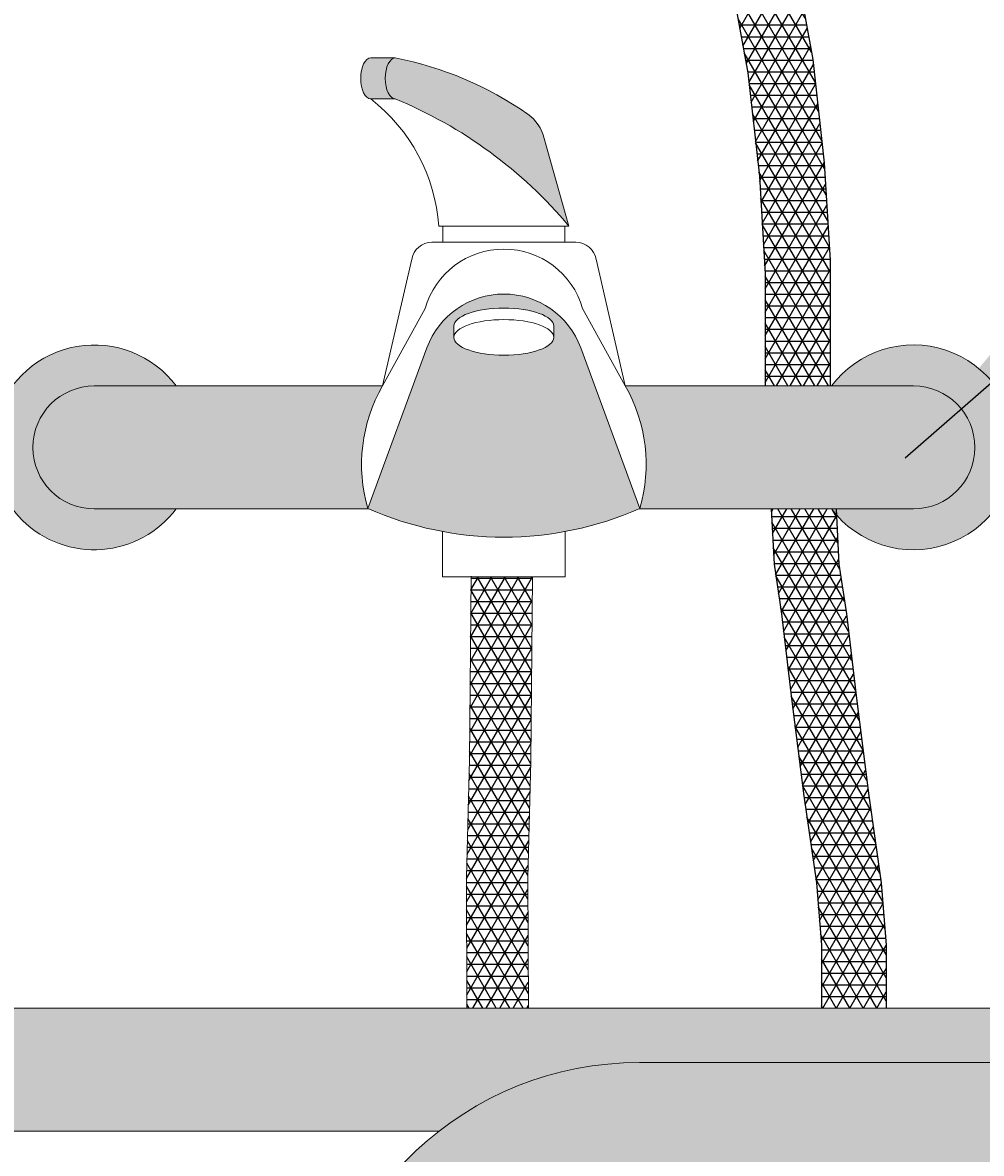
# Model space of a CAD drawing. Units: millimetres. Extents: x 0.4 to 7.7, y -10.9 to 5.4.
# Drawn here: x 5.3 to 5.5, y 3.3 to 3.6 of the extents above; entities that cross this region are included whole.
import ezdxf

# ---------------------------------------------------------------- set-up
doc = ezdxf.new("R2010")
doc.units = ezdxf.units.MM
doc.linetypes.add('LÍNEAS_OCULTAS2', pattern=[0.1875, 0.125, -0.0625])
doc.layers.add('Cotas', color=3, linetype='Continuous')
doc.styles.add('$1$D. Cotas 1-30', font='calibri.ttf', dxfattribs={"height": 0.054})
doc.styles.add('Directriz', font='verdana.ttf', dxfattribs={"height": 0.144})
doc.dimstyles.new('1-30', dxfattribs={"dimscale": 0.03, "dimtxt": 0.054, "dimasz": 1.2, "dimexe": 1.5, "dimexo": 2, "dimgap": 0.75, "dimtad": 0, "dimtih": 1, "dimtoh": 1, "dimzin": 0, "dimdsep": 46, "dimtxsty": '$1$D. Cotas 1-30', "dimblk1": 'ARCHTICK', "dimblk2": 'ARCHTICK', "dimsah": 1, "dimcen": 2.5, "dimdle": 1.5, "dimclrd": 256, "dimclre": 256, "dimclrt": 4, "dimadec": 0, "dimazin": 0, "dimtfac": 1, "dimtmove": 0, "dimatfit": 3, "dimfxl": 0.44, "dimtolj": 1, "dimtzin": 0, "dimarcsym": 0})
doc.dimstyles.new('directriz', dxfattribs={"dimscale": 0.075, "dimtxt": 0.144, "dimasz": 2.2, "dimexe": 1.5, "dimexo": 3, "dimgap": 0.75, "dimtad": 0, "dimtih": 1, "dimtoh": 1, "dimzin": 0, "dimdsep": 46, "dimtxsty": 'Directriz', "dimblk": 'ARCHTICK', "dimcen": 2.5, "dimdle": 1.5, "dimclrd": 256, "dimclre": 256, "dimclrt": 4, "dimadec": 0, "dimazin": 0, "dimtfac": 1, "dimtmove": 0, "dimatfit": 3, "dimfxl": 0.44, "dimtolj": 1, "dimtzin": 0, "dimarcsym": 0})

# ---------------------------------------------------------------- blocks, each defined once
blk = doc.blocks.new('_ArchTick')
at = {"color": 0, "linetype": 'ByBlock', "const_width": 0.15}
blk.add_lwpolyline([(-0.5, -0.5), (0.5, 0.5)], dxfattribs=at)
blk = doc.blocks.new('*D27')
at = {"layer": 'Cotas', "lineweight": -2, "transparency": 16777216}
for p, q in [((5.161691445872915, 3.406443610987986), (5.161691445872915, 4.786129641907715)), ((5.861691445873188, 3.421443610987404), (5.861691445873188, 4.786129641907715)), ((5.116691445872915, 4.741129641907715), (5.46944938398422, 4.741129641907715)), ((5.906691445873188, 4.741129641907715), (5.659335537830373, 4.741129641907715))]:
    blk.add_line(p, q, dxfattribs=at)
at = {"layer": 'DEFPOINTS', "color": 0, "transparency": 16777216}
for p in [(5.161691445872915, 4.741129641907715), (5.861691445873188, 3.361443610987404), (5.161691445872915, 3.346443610987986)]:
    blk.add_point(p, dxfattribs=at)
at = {"layer": 'Cotas', "lineweight": -2, "transparency": 16777216, "xscale": 0.036, "yscale": 0.036, "zscale": 0.036, "rotation": 180}
blk.add_blockref('_ArchTick', (5.161691445872915, 4.741129641907715), dxfattribs=at)
at = {"layer": 'Cotas', "lineweight": -2, "transparency": 16777216, "xscale": 0.036, "yscale": 0.036, "zscale": 0.036}
blk.add_blockref('_ArchTick', (5.861691445873188, 4.741129641907715), dxfattribs=at)
at = {"layer": 'Cotas', "color": 4, "transparency": 16777216, "insert": (5.564392460907296, 4.740761681576711), "char_height": 0.054, "attachment_point": 5, "style": '$1$D. Cotas 1-30'}
blk.add_mtext('\\A1;0.70', dxfattribs=at)
blk = doc.blocks.new('Perfil ducha silla')
h = blk.add_hatch()
h.set_pattern_fill('NET3', color=9, scale=0.0009)
h.set_pattern_definition([(0, (-2096.42961917401, -1299.578583422113), (0, 0.0028575), []), (59.99999999999999, (-2096.42961917401, -1299.578583422113), (-0.002474667591314033, 0.00142875), []), (120, (-2096.42961917401, -1299.578583422113), (-0.002474667591314034, -0.001428749999999999), [])])
h.paths.add_polyline_path([(-0.5030301463402793, 1.365028830430674), (-0.5042752083472806, 1.377231861681821), (-0.5048431760424137, 1.383430745313035), (-0.50541248916943, 1.390021890863409), (-0.5061566191452584, 1.39910108449908), (-0.507083817228704, 1.410783241007721), (-0.5083585930619847, 1.415794677311851), (-0.5090471891357993, 1.418805582110963), (-0.510754642948541, 1.423583976458076), (-0.5112617639056225, 1.427537264920375), (-0.5138805386905005, 1.436261823513405), (-0.515138091855988, 1.439460402088571), (-0.5297668661328316, 1.445121451106615), (-0.5255906891443374, 1.42475343394608), (-0.5243648189339183, 1.4185480677545), (-0.523303603029035, 1.414629918394439), (-0.5220366624480448, 1.409594787128754), (-0.5211080680501254, 1.39789503788279), (-0.5203596747451229, 1.388763826992772), (-0.5197841708431952, 1.382101008587597), (-0.5192055856032312, 1.375786243501125), (-0.5179402432040661, 1.363384441222252), (-0.5167593042851877, 1.3534237460226), (-0.5154763758791887, 1.344066531949693), (-0.5138949184720332, 1.334194129515254), (-0.5131686512777378, 1.33015407138214), (-0.5114313445719745, 1.321495398330853), (-0.509709454187032, 1.314050558849885), (-0.5077925688910909, 1.306969492022063), (-0.5055068080828278, 1.299959798928057), (-0.5008808778288767, 1.289350052200007), (-0.498620774219944, 1.284623950423111), (-0.495138262358978, 1.27803919830194), (-0.489446245482668, 1.26858551990631), (-0.4791560618427866, 1.252800394476708), (-0.4712732743068955, 1.234915874727449), (-0.4681823284799975, 1.223245061715716), (-0.4671520389215402, 1.214663552173988), (-0.4629354435023743, 1.191455114243581), (-0.4601282632133916, 1.166204067920717), (-0.4587247116451181, 1.142355884051312), (-0.4587247116451181, 1.115000000000009), (-0.442868846543206, 1.115000000000009), (-0.442868846543206, 1.145619800866598), (-0.4442723981114796, 1.169467984736002), (-0.4470795784004622, 1.194719031058867), (-0.4512961738196282, 1.217927468989274), (-0.4523264633780855, 1.226508978531001), (-0.4554174092049834, 1.238179791542734), (-0.4633001967408745, 1.256064311291993), (-0.473590380380756, 1.271849436721595), (-0.4767760494028153, 1.276622205529748), (-0.4820730823180384, 1.285419868418558), (-0.4852193026231362, 1.291368758658791), (-0.4891152938917003, 1.299089357345565), (-0.4913619887738605, 1.30496623601357), (-0.4934133706519788, 1.311257164325525), (-0.4951579171420235, 1.317701603281421), (-0.4967676542037225, 1.324661531822358), (-0.4984320369912894, 1.332956754734141), (-0.4991063194593153, 1.33670763373425), (-0.5006384125508703, 1.346271874609101), (-0.5018797421289491, 1.355325681932982)])
h.paths.add_polyline_path([(-0.4333895499589744, 1.014976286024648), (-0.4364313498786032, 1.038690108911624), (-0.4388648052445205, 1.059363715916561), (-0.4406899160571811, 1.071524666324422), (-0.4412906175625722, 1.083510224633073, -0.01919570395347009), (-0.4425000000005639, 1.085000000000036), (-0.4572211483814499, 1.085000000000036), (-0.4565457811590932, 1.071524666324422), (-0.4547206703464326, 1.059363715916561), (-0.4522872149805153, 1.038690108911624), (-0.4492454150608864, 1.014976286024648), (-0.4462036151412576, 0.9936946010909651), (-0.4449868488823085, 0.9784934348015213), (-0.4449868488823085, 0.9631212113458787), (-0.4291309837803965, 0.9631212113458787), (-0.4291309837803965, 0.9784934348015213), (-0.4303477500393456, 0.9936946010909651)])
h.paths.add_polyline_path([(-0.428806970478945, 0.9198531867141355), (-0.4446042047193259, 0.9198531867141355), (-0.446844302041427, 0.9081012362105412), (-0.4478283017465401, 0.9037512058982884), (-0.4501799754775675, 0.8965003513408192), (-0.4521076785404148, 0.8920662330656342), (-0.4552293109595666, 0.8863617529882504, -0.5353177381664719), (-0.4998672052624897, 0.8782437408410715), (-0.5030703396491845, 0.8839028584413882), (-0.5050614458714335, 0.8883088702423265), (-0.5075168814446442, 0.8955252472621851), (-0.5085631752644986, 0.8998607159082894), (-0.5109126634383756, 0.9112925217430075, 0.070793800985975), (-0.5240357566563034, 0.9006346620733439), (-0.5232045755469699, 0.8965904190904439), (-0.5219377520224953, 0.8913411539556364), (-0.519028677219012, 0.8827915586039126), (-0.5164593273943865, 0.8771059826558485), (-0.5124666740507564, 0.8700519873866597), (-0.5057133948857881, 0.8609423315624554, 0.311944918619579), (-0.4642462284891735, 0.8552002721196459), (-0.4603914128824727, 0.8581040006604326), (-0.4565445615021417, 0.8613975038856552), (-0.4523818556936021, 0.8654901543518463), (-0.4491355572813518, 0.8691459793419654), (-0.4425136386448685, 0.8783515647269269), (-0.4386225761381866, 0.8854621035636683), (-0.4361350425892851, 0.8911839484781012), (-0.4333488995234802, 0.8997743910574627)])
h = blk.add_hatch(color=9)
h.dxf.hatch_style = 1
edge = h.paths.add_edge_path()
edge.add_ellipse((-0.5490112614343161, 1.190079477497648), major_axis=(0, -0.005001787626611075), ratio=0.4886361008845266, start_angle=180, end_angle=360, ccw=False)
edge.add_arc((-0.5652589666115091, 1.111841755245678), 0.08481039988315592, 415.0607728798398, 438.955181128436, ccw=False)
edge.add_arc((-0.522414508219299, 1.173168326287168), 0.01000000000001366, 372.8622744121124, 415.060772877853, ccw=False)
edge.add_line((-0.512665428431319, 1.175394408787952), (-0.5066170260593026, 1.154030101851504))
edge.add_arc((-0.5911421092632736, 1.083082100557476), 0.1103544678669855, 400.0091617360581, 427.5561741871899)
edge = h.paths.add_edge_path()
edge.add_ellipse((-0.555011261434629, 1.190079477497648), major_axis=(0, -0.005001787626611075), ratio=0.4886361008845266, start_angle=180, end_angle=360, ccw=False)
edge.add_line((-0.555011261434629, 1.195081265124145), (-0.5490112614343161, 1.195081265124145))
edge.add_ellipse((-0.5490112614343161, 1.190079477497648), major_axis=(0, -0.005001787626611075), ratio=0.4886361008845266, start_angle=180, end_angle=360)
edge.add_line((-0.5491822011899785, 1.185077689870923), (-0.5550112614323552, 1.185077689870923))
h = blk.add_hatch(color=9)
h.dxf.hatch_style = 1
h.paths.add_polyline_path([(-0.5037309256299523, 1.124338209974212, 0.6975250681293962), (-0.5412690743701205, 1.124338209973757), (-0.5557192064507035, 1.085077689871014, 0.2102332924133332), (-0.4892807935493693, 1.085077689871014)])
edge = h.paths.add_edge_path(flags=16)
edge.add_ellipse((-0.5225000000000364, 1.126851166807683), major_axis=(0.01219597286862495, 0), ratio=0.3566454051350781, start_angle=180, end_angle=360, ccw=False)
edge.add_line((-0.5346959728685761, 1.126851166807683), (-0.5346959728685761, 1.129634927766801))
edge.add_ellipse((-0.5225000000000364, 1.129634927766801), major_axis=(-0.01219597286862495, 0), ratio=0.3566454051356606, start_angle=180, end_angle=360, ccw=False)
edge.add_line((-0.5103040271314967, 1.129634927766801), (-0.5103040271314967, 1.126851166807683))
h = blk.add_hatch(color=9)
h.dxf.hatch_style = 1
h.paths.add_polyline_path([(-0.6400000000007822, 1.082146428928809, 0.4533944665921676), (-0.6025000000004184, 1.085000000000036), (-0.6225000000004002, 1.084999999999809, -1), (-0.6225000000004002, 1.115000000000009), (-0.6025000000004184, 1.115000000000009, 1.078986291346665)])
h = blk.add_hatch(color=9)
h.dxf.hatch_style = 1
h.paths.add_polyline_path([(-0.4225000000005821, 1.115000000000009), (-0.4928602348663844, 1.115000000000009, -0.2034659553488261), (-0.4893033350499536, 1.085000000000036), (-0.4225000000005821, 1.085000000000036, 1)])
h.paths.add_polyline_path([(-0.4425000000005639, 1.115000000000009), (-0.4225000000005821, 1.115000000000009, -1), (-0.4225000000005821, 1.085000000000036), (-0.4425000000010186, 1.085000000000036, 3.000000000000948)])
h = blk.add_hatch(color=9)
h.dxf.hatch_style = 1
h.paths.add_polyline_path([(-0.6225000000004002, 1.115000000000009, 1), (-0.6225000000004002, 1.084999999999809), (-0.5556966649510287, 1.085000000000036, -0.203465955347791), (-0.5521397651345978, 1.115000000000009)])
h = blk.add_hatch()
h.set_pattern_fill('NET3', color=9, scale=0.0009)
h.set_pattern_definition([(0, (-4.911600184173949, 1.489046948904388), (0, 0.0028575), []), (59.99999999999999, (-4.911600184173949, 1.489046948904388), (-0.002474667591314033, 0.00142875), []), (120, (-4.911600184173949, 1.489046948904388), (-0.002474667591314034, -0.001428749999999999), [])])
h.paths.add_polyline_path([(-0.5308819562706049, 1.023767864141519), (-0.5316466235717598, 0.9951222751712976), (-0.5315065075005805, 0.9631212113458787), (-0.5165063637177809, 0.9631212113458787), (-0.5166457471104877, 0.9949549388798005), (-0.5158836542414065, 1.023504085743525), (-0.5155028059302822, 1.068398067732687), (-0.5305033456656929, 1.068398067732687)])
h = blk.add_hatch(color=9)
h.dxf.hatch_style = 1
h.paths.add_polyline_path([(-0.5383154810579072, 0.933121211345906, -0.1661539751106038), (-0.4893547104429672, 0.949853186714563), (-0.1689647251441784, 0.949853186714563), (-0.1689647251441784, 0.9631212113456513), (-0.7550000000010186, 0.9631212113461061, 1), (-0.7550000000010186, 0.9331212113461334)])
h.paths.add_polyline_path([(-0.07000000000061846, 0.933121211345906), (-0.07000000000061846, 0.9631212113456513), (-0.1493011580482744, 0.9631212113458787), (-0.1493011580482744, 0.949853186714563), (-0.1456556351367908, 0.949853186714563, -0.4485288789565536), (-0.1307559619417589, 0.933121211345906)])
h = blk.add_hatch(color=9)
h.dxf.hatch_style = 1
edge = h.paths.add_edge_path(flags=17)
edge.add_line((-0.5846260650855584, 0.7400000000000091), (-0.5785763937310548, 0.7400000000000091))
edge.add_line((-0.5785763937310548, 0.7400000000000091), (-0.5806622599502589, 0.7099999999995816))
edge.add_line((-0.5806622599502589, 0.7099999999995816), (-0.5846260650864679, 0.709999999999809))
edge.add_arc((-0.5846260650860131, 0.724999999999909), 0.01500000000010004, 89.99999999826298, 269.999999998263, ccw=False)
h.paths.add_polyline_path([(-0.5485039671930281, 0.7399999999997817), (-0.135578905343209, 0.7400000000000091), (-0.1355657967446859, 0.7100000000000364), (-0.5505898334122321, 0.7099999999995816)], flags=17)
h.paths.add_polyline_path([(-0.1941797525614675, 0.7100000000000364), (-0.1641073260234407, 0.7100000000000364), (-0.1318296711220697, 0.2462699005190698), (-0.1619020976596417, 0.2462699005190698)], flags=17)
edge = h.paths.add_edge_path()
edge.add_line((-0.6134192456489295, 0.2335415749813869), (-0.5837331712076412, 0.2335415749813868))
edge.add_line((-0.5837331712076412, 0.2335415749813868), (-0.5398813527913262, 0.8640148719373428))
edge.add_arc((-0.4800258570026031, 0.8598531867140379), 0.06000000000009766, 89.99999999999858, 176.0226898484961, ccw=False)
edge.add_line((-0.4800258570026017, 0.9198531867141355), (-0.1456556351367908, 0.9198531867143629))
edge.add_arc((-0.1456556351367908, 0.9348531867144629), 0.01500000000010004, 270, 450)
edge.add_line((-0.1456556351367908, 0.949853186714563), (-0.4893547104425125, 0.9498531867143355))
edge.add_arc((-0.4893547104424841, 0.8698531867141842), 0.08000000000015128, 90.00000000002038, 176.0226898485908)
edge.add_line((-0.5691620381608118, 0.8754021003451271), (-0.6138047049291906, 0.2335547797454494))
edge.add_line((-0.6138047049291906, 0.2335547797454494), (-0.6134192456489295, 0.2335415749813869))
at = {"color": 4, "lineweight": 9}
for p, q in [((-0.555011261434629, 1.195081265124145), (-0.5490112614343161, 1.195081265124145)), ((-0.555011261434629, 1.185077689870923), (-0.5490112614343161, 1.185077689870923)), ((-0.5066170260597573, 1.154030101851504), (-0.512665428431319, 1.175394408787952)), ((-0.5383829739412249, 1.154030101851504), (-0.5066170260597573, 1.154030101851504)), ((-0.5373829739410212, 1.154030101851504), (-0.5373829739410212, 1.150077689870841)), ((-0.5076170260599611, 1.154030101851504), (-0.5076170260599611, 1.150077689870841)), ((-0.5400711345209857, 1.150077689870841), (-0.5049288654799966, 1.150077689870841)), ((-0.5521397651345978, 1.115000000000009), (-0.5449952933222448, 1.145945249722899)), ((-0.5000047066787374, 1.145945249722899), (-0.4928602348654749, 1.115000000000009)), ((-0.5521397651345978, 1.115000000000009), (-0.5417259916603143, 1.133903163417017)), ((-0.5032740083397584, 1.133903163417017), (-0.4928602348654749, 1.115000000000009)), ((-0.5346959728685761, 1.129634927766801), (-0.5346959728685761, 1.126851166807683)), ((-0.5103040271314967, 1.129634927766801), (-0.5103040271314967, 1.126851166807683)), ((-0.5557192064507035, 1.085077689871014), (-0.5412690743705753, 1.124338209973985)), ((-0.503730925630407, 1.124338209973985), (-0.4892807935493693, 1.085077689871014)), ((-0.5521397651345978, 1.115000000000009), (-0.6225000000004002, 1.115000000000009)), ((-0.4928602348654749, 1.115000000000009), (-0.4225000000005821, 1.115000000000009)), ((-0.555542039042848, 1.085000000000036), (-0.6225000000004002, 1.085000000000036)), ((-0.4894579609581342, 1.085000000000036), (-0.4225000000005821, 1.085000000000036)), ((-0.5375000000003638, 1.079469045886754), (-0.5375000000003638, 1.068398067732687)), ((-0.5375000000003638, 1.079469045886754), (-0.5375000000003638, 1.068398067732687)), ((-0.5075000000006185, 1.079469045886754), (-0.5075000000006185, 1.068398067732687)), ((-0.5075000000006185, 1.079469045886754), (-0.5075000000006185, 1.068398067732687)), ((-0.5375000000003638, 1.068398067732687), (-0.5075000000006185, 1.068398067732687)), ((-0.5075000000006185, 1.068398067732687), (-0.5375000000003638, 1.068398067732687)), ((-0.5305020680898451, 1.068548666976312), (-0.5308819562706049, 1.023767864141519)), ((-0.5155026078064111, 1.068421422324263), (-0.5158836542414065, 1.023504085743525)), ((-0.5308819562706049, 1.023767864141519), (-0.5316466235717598, 0.9951222751712976)), ((-0.5158836542414065, 1.023504085743525), (-0.5166457471104877, 0.9949549388798005)), ((-0.5316466235717598, 0.9951222751712976), (-0.5315062575600678, 0.9630641275805374)), ((-0.5166457471104877, 0.9949549388798005), (-0.5165063291824481, 0.9631133239024621)), ((-0.1689647251441784, 0.9631212113456513), (-0.7550000000010186, 0.9631212113461061)), ((-0.1456556351367908, 0.949853186714563), (-0.4893547104425124, 0.9498531867143356)), ((-0.5383154810574524, 0.933121211345906), (-0.7550000000010186, 0.933121211345906))]:
    blk.add_line(p, q, dxfattribs=at)
at = {"color": 4}
for points in [[(-0.473590380380756, 1.271849436721595), (-0.4633001967408745, 1.256064311291993), (-0.4554174092049834, 1.238179791542734), (-0.4523264633780855, 1.226508978531001), (-0.4512961738196282, 1.217927468989274), (-0.4470795784004622, 1.194719031058867), (-0.4442723981114796, 1.169467984736002), (-0.442868846543206, 1.145619800866598), (-0.442868846543206, 1.115000000000009)], [(-0.489446245482668, 1.26858551990631), (-0.4791560618427866, 1.252800394476708), (-0.4712732743068955, 1.234915874727449), (-0.4681823284799975, 1.223245061715716), (-0.4671520389215402, 1.214663552173988), (-0.4629354435023743, 1.191455114243581), (-0.4601282632133916, 1.166204067920717), (-0.4587247116451181, 1.142355884051312), (-0.4587247116451181, 1.115000000000009)], [(-0.4572211483814499, 1.085000000000036), (-0.4565457811590932, 1.071524666324422), (-0.4547206703464326, 1.059363715916561), (-0.4522872149805153, 1.038690108911624), (-0.4492454150608864, 1.014976286024648), (-0.4462036151412576, 0.9936946010909651), (-0.4449868488823085, 0.9784934348015213), (-0.4449868488823085, 0.9631212113456513)], [(-0.4413652832795378, 1.085000000000036), (-0.4406899160571811, 1.071524666324422), (-0.4388648052445205, 1.059363715916561), (-0.4364313498786032, 1.038690108911624), (-0.4333895499589744, 1.014976286024648), (-0.4303477500393456, 0.9936946010909651), (-0.4291309837803965, 0.9784934348015213), (-0.4291309837803965, 0.9631212113456513)]]:
    blk.add_lwpolyline(points, dxfattribs=at)
at = {"color": 4, "lineweight": 9}
for centre, radius, start, end in [((-0.5652589666115091, 1.111841755245678), 0.08481039988330498, 55.06077287976584, 78.95518112840102), ((-0.58160190226954, 1.150859793357768), 0.04333505073039777, 4.19539646484408, 52.14931109857012), ((-0.5911421092632736, 1.083082100557476), 0.1103544678670543, 40.00916173595713, 67.5561741866002), ((-0.5224145082183895, 1.173168326286941), 0.01, 12.86227441423274, 55.06077287976584), ((-0.5400711345209857, 1.145077689870959), 0.005, 90, 170.0079243949791), ((-0.5225000000000364, 1.128393059544351), 0.02, 15.99212265869434, 164.0078773413182), ((-0.5049288654799966, 1.145077689870959), 0.005, 9.992075605020881, 90), ((-0.5225000000000364, 1.117430109852876), 0.02, 20.20652079634329, 159.7934792036779), ((-0.6225000000004002, 1.099999999999909), 0.02500000000000028, 36.8698976458336, 225.5729959985092), ((-0.4225000000005821, 1.099999999999909), 0.025, 216.8698976458336, 143.1301023541664), ((-0.6225000000004002, 1.099999999999909), 0.01500000000000146, 90, 270), ((-0.5185830061363959, 1.095810540064349), 0.03865606610985629, 150.2368844498141, 196.1199891844421), ((-0.5264169938645864, 1.095810540064349), 0.03865606610985629, 343.8800108155579, 29.76311555018591), ((-0.4225000000005821, 1.099999999999909), 0.01500000000000146, 270, 90), ((-0.6225000000004002, 1.099999999999909), 0.025, 225.5729959985092, 323.1301023541664), ((-0.5225000000000364, 1.160591378408526), 0.08249747168108516, 246.2548387635838, 293.7451612364162), ((-0.4893547104425124, 0.8698531867144084), 0.08, 90.00000000002606, 176.0226898486011)]:
    blk.add_arc(centre, radius, start, end, dxfattribs=at)
for centre, major_axis, ratio in [((-0.555011261434629, 1.190079477497648), (0, -0.005001787626611075), 0.4886361008845266), ((-0.5490112614343161, 1.190079477497648), (0, -0.005001787626611075), 0.4886361008845266), ((-0.5225000000000364, 1.129634927766801), (-0.01219597286862495, 0), 0.3566454051356606)]:
    blk.add_ellipse(centre, major_axis=major_axis, ratio=ratio, start_param=3.141592653589793, end_param=6.283185307179586, dxfattribs=at)
blk.add_ellipse((-0.5225000000000364, 1.126851166807683), major_axis=(0.01219597286862495, 0), ratio=0.3566454051350781, dxfattribs=at)
blk = doc.blocks.new('*D28')
at = {"layer": 'Cotas', "lineweight": -2, "transparency": 16777216}
for p, q in [((5.0982435008147, 3.406443610987861), (5.0982435008147, 3.053426286863482)), ((5.186691445873408, 3.361443610987861), (5.0532435008147, 3.361443610987861)), ((5.0982435008147, 2.603322399641754), (5.0982435008147, 2.953097056094251)), ((5.511691445873226, 2.648322399641754), (5.0532435008147, 2.648322399641754))]:
    blk.add_line(p, q, dxfattribs=at)
at = {"layer": 'DEFPOINTS', "color": 0, "transparency": 16777216}
for p in [(5.246691445873408, 3.361443610987861), (5.0982435008147, 2.648322399641754), (5.571691445873226, 2.648322399641754)]:
    blk.add_point(p, dxfattribs=at)
at = {"layer": 'Cotas', "lineweight": -2, "transparency": 16777216, "xscale": 0.036, "yscale": 0.036, "zscale": 0.036}
for p, rotation in [((5.0982435008147, 3.361443610987861), 90), ((5.0982435008147, 2.648322399641754), 270)]:
    blk.add_blockref('_ArchTick', p, dxfattribs=dict(at, rotation=rotation))
at = {"layer": 'Cotas', "color": 4, "lineweight": 9, "transparency": 16777216, "insert": (5.0982435008147, 3.003261671478864), "char_height": 0.054, "attachment_point": 5, "style": '$1$D. Cotas 1-30'}
blk.add_mtext('\\A1;0.70-0.80', dxfattribs=at)
blk = doc.blocks.new('*D29')
at = {"layer": 'Cotas', "lineweight": -2, "transparency": 16777216}
for p, q in [((4.730453605296764, 3.882948764641621), (4.730453605296764, 3.293300197526303)), ((5.340074249466967, 3.837948764641622), (4.685453605296764, 3.837948764641621)), ((4.730453605296764, 2.603322399641753), (4.730453605296764, 3.192970966757072)), ((5.80169144587319, 2.648322399641754), (4.685453605296764, 2.648322399641753))]:
    blk.add_line(p, q, dxfattribs=at)
at = {"layer": 'DEFPOINTS', "color": 0, "transparency": 16777216}
for p in [(4.730453605296764, 3.837948764641621), (5.400074249466966, 3.837948764641622), (5.861691445873189, 2.648322399641754)]:
    blk.add_point(p, dxfattribs=at)
at = {"layer": 'Cotas', "lineweight": -2, "transparency": 16777216, "xscale": 0.036, "yscale": 0.036, "zscale": 0.036}
for p, rotation in [((4.730453605296764, 3.837948764641621), 90), ((4.730453605296764, 2.648322399641753), 270)]:
    blk.add_blockref('_ArchTick', p, dxfattribs=dict(at, rotation=rotation))
at = {"layer": 'Cotas', "color": 4, "transparency": 16777216, "insert": (4.730453605296764, 3.243135582141685), "char_height": 0.054, "attachment_point": 5, "style": '$1$D. Cotas 1-30'}
blk.add_mtext('\\A1;≤1.20', dxfattribs=at)

msp = doc.modelspace()

# ---------------------------------------------------------------- block references
at = {"color": 251}
msp.add_blockref('Perfil ducha silla', (5.931691445873806, 2.398322399642208), dxfattribs=at)

# ---------------------------------------------------------------- dimensions: what is measured, and where the dimension line sits
at = {"layer": 'Cotas'}
dim = msp.add_linear_dim(base=(5.161691445872915, 4.741129641907715), p1=(5.861691445873188, 3.361443610987404), p2=(5.161691445872915, 3.346443610987986), dimstyle='1-30', override={"dimtmove": 2}, dxfattribs=at)
dim.commit()
dim.dimension.update_dxf_attribs({"geometry": '*D27', "text_midpoint": (5.564392460907296, 4.740761681576711), "dimtype": 160})
dim = msp.add_linear_dim(base=(4.730453605296764, 3.837948764641621), p1=(5.861691445873188, 2.648322399641753), p2=(5.400074249466964, 3.83794876464162), angle=90, text='≤1.20', dimstyle='1-30', dxfattribs=at)
dim.commit()
dim.dimension.update_dxf_attribs({"geometry": '*D29', "text_midpoint": (4.730453605296764, 3.243135582141685)})
at = {"layer": 'Cotas', "lineweight": 9}
dim = msp.add_linear_dim(base=(5.0982435008147, 2.648322399641754), p1=(5.246691445873406, 3.361443610987859), p2=(5.571691445873224, 2.648322399641753), angle=90, text='0.70-0.80', dimstyle='1-30', dxfattribs=at)
dim.commit()
dim.dimension.update_dxf_attribs({"geometry": '*D28', "text_midpoint": (5.0982435008147, 3.003261671478864), "dimtype": 160})

# ---------------------------------------------------------------- leaders
at = {"layer": 'Cotas', "linetype": 'LÍNEAS_OCULTAS2', "ltscale": 8.4}
msp.add_leader([(5.507130350189694, 3.495795789237487), (5.749560206570262, 3.707271034270658), (6.908341660570553, 3.707271034270658)], dimstyle='directriz', override={"dimasz": 0.8}, dxfattribs=at)

doc.saveas('drawing.dxf')
